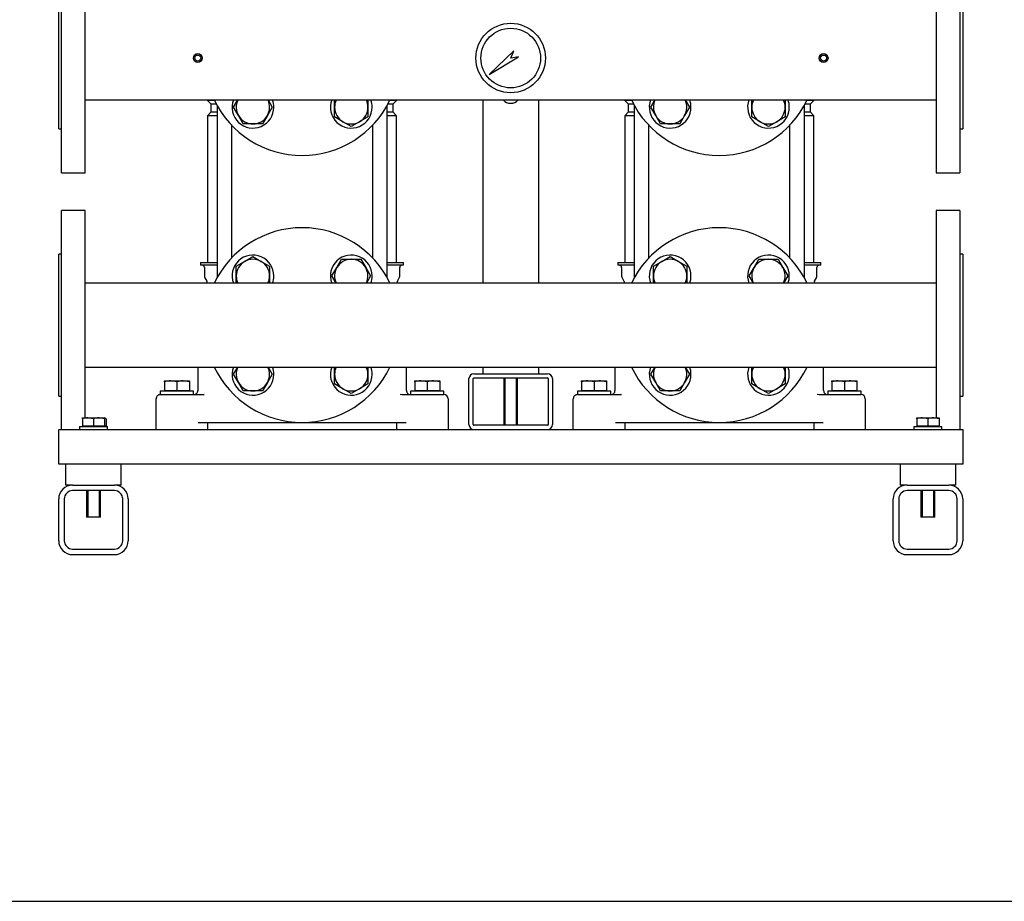
# Model space of a CAD drawing. Units: millimetres. Extents: x 80 to 3290, y 80 to 2296.
# Drawn here: x 1384 to 2092, y 80 to 714 of the extents above; entities that cross this region are included whole.
import ezdxf

# ---------------------------------------------------------------- set-up
doc = ezdxf.new("R2010")
doc.units = ezdxf.units.MM
for name, color, linetype in [('0.25_INCH_WELD_N', 7, 'Continuous'), ('11002', 7, 'Continuous'), ('11004', 7, 'Continuous'), ('12017_PANEL_STAN', 7, 'Continuous'), ('22001_40X35_AV_M', 7, 'Continuous'), ('5SV08R011T_A_DD', 7, 'Continuous'), ('60000_-_DISCHARG', 7, 'Continuous'), ('60000_-_SUCTION_', 7, 'Continuous'), ('Default', 7, 'Continuous'), ('FLANGE_32MM_NP16', 7, 'Continuous'), ('FLANGE_50MM_NP16', 7, 'Continuous'), ('GAUGE', 7, 'Continuous'), ('M10_PLAIN_WASHER', 7, 'Continuous'), ('M10_X_30_LG_HEX_', 7, 'Continuous'), ('M10_X_60_LG_HEX_', 7, 'Continuous'), ('M12_PLAIN_WASHER', 7, 'Continuous'), ('M12_X_50_LG_HEX_', 7, 'Continuous'), ('M16_PLAIN_WASHER', 7, 'Continuous'), ('M16_X_65_LG_HEX_', 7, 'Continuous')]:
    doc.layers.add(name, color=color, linetype=linetype)

# ---------------------------------------------------------------- blocks, each defined once
blk = doc.blocks.new('SE2')
at = {"layer": '0.25_INCH_WELD_N', "color": 7, "linetype": 'Continuous'}
for centre, radius in [((1512.31, 686.24), 3.17), ((1512.31, 686.24), 2.17), ((1962.31, 686.24), 3.17), ((1962.31, 686.24), 2.17)]:
    blk.add_circle(centre, radius, dxfattribs=at)
at = {"layer": '11002', "color": 7, "linetype": 'Continuous'}
for p, q in [((1412.31, 419.24), (2062.31, 419.24)), ((1412.31, 409.24), (1412.31, 419.24)), ((2062.31, 419.24), (2062.31, 409.24)), ((1412.31, 394.24), (1412.31, 409.24)), ((2062.31, 409.24), (2062.31, 394.24)), ((2062.31, 394.24), (1412.31, 394.24))]:
    blk.add_line(p, q, dxfattribs=at)
at = {"layer": '11004', "color": 7, "linetype": 'Continuous'}
for p, q in [((1422.31, 379.24), (1452.31, 379.24)), ((2022.31, 379.24), (2052.31, 379.24)), ((1412.31, 339.24), (1412.31, 369.24)), ((1416.31, 369.24), (1416.31, 339.24)), ((1452.31, 375.24), (1422.31, 375.24)), ((1458.31, 339.24), (1458.31, 369.24)), ((1462.31, 369.24), (1462.31, 339.24)), ((2012.31, 339.24), (2012.31, 369.24)), ((2016.31, 369.24), (2016.31, 339.24)), ((2052.31, 375.24), (2022.31, 375.24)), ((2058.31, 339.24), (2058.31, 369.24)), ((2062.31, 369.24), (2062.31, 339.24)), ((1422.31, 333.24), (1452.31, 333.24)), ((2022.31, 333.24), (2052.31, 333.24)), ((1422.31, 329.24), (1452.31, 329.24)), ((2022.31, 329.24), (2052.31, 329.24))]:
    blk.add_line(p, q, dxfattribs=at)
for centre, radius, start, end in [((1422.31, 369.24), 10, 90, 180), ((1452.31, 369.24), 10, 0, 90), ((2022.31, 369.24), 10, 90, 180), ((2052.31, 369.24), 10, 0, 90), ((1422.31, 369.24), 6, 90, 180), ((1452.31, 369.24), 6, 0, 90), ((2022.31, 369.24), 6, 90, 180), ((2052.31, 369.24), 6, 0, 90), ((1422.31, 339.24), 10, 180, 270), ((1422.31, 339.24), 6, 180, 270), ((1452.31, 339.24), 10, 270, 0), ((1452.31, 339.24), 6, 270, 0), ((2022.31, 339.24), 10, 180, 270), ((2022.31, 339.24), 6, 180, 270), ((2052.31, 339.24), 10, 270, 0), ((2052.31, 339.24), 6, 270, 0)]:
    blk.add_arc(centre, radius, start, end, dxfattribs=at)
at = {"layer": '12017_PANEL_STAN', "color": 7, "linetype": 'Continuous'}
for p, q in [((1717.31, 656.09), (1717.31, 524.39)), ((1757.31, 656.09), (1757.31, 524.39)), ((1717.31, 464.09), (1717.31, 459.24)), ((1757.31, 464.09), (1757.31, 459.24)), ((1707.31, 422.74), (1707.31, 455.74)), ((1710.31, 422.74), (1710.31, 455.74)), ((1710.81, 459.24), (1763.81, 459.24)), ((1710.81, 456.24), (1763.81, 456.24)), ((1764.31, 455.74), (1764.31, 422.74)), ((1767.31, 455.74), (1767.31, 422.74)), ((1763.81, 422.24), (1710.81, 422.24))]:
    blk.add_line(p, q, dxfattribs=at)
for centre, radius, start, end in [((1737.31, 661.24), 7.5, 223.36682, 316.63318), ((1710.81, 455.74), 3.5, 90, 180), ((1710.81, 455.74), 0.5, 90, 180), ((1763.81, 455.74), 3.5, 0, 90), ((1763.81, 455.74), 0.5, 0, 90), ((1710.81, 422.74), 3.5, 180, 270), ((1710.81, 422.74), 0.5, 180, 270), ((1763.81, 422.74), 3.5, 270, 0), ((1763.81, 422.74), 0.5, 270, 0)]:
    blk.add_arc(centre, radius, start, end, dxfattribs=at)
at = {"layer": '22001_40X35_AV_M', "color": 7, "linetype": 'Continuous'}
for p, q in [((1417.31, 394.24), (1417.31, 379.24)), ((1457.31, 379.24), (1457.31, 394.24)), ((2017.31, 394.24), (2017.31, 379.24)), ((2057.31, 379.24), (2057.31, 394.24)), ((1422.31, 379.24), (1417.31, 379.24)), ((1457.31, 379.24), (1452.31, 379.24)), ((2022.31, 379.24), (2017.31, 379.24)), ((2057.31, 379.24), (2052.31, 379.24)), ((1432.31, 375.24), (1432.31, 356.24)), ((1433.23, 375.24), (1433.23, 356.24)), ((1441.39, 375.24), (1441.39, 356.24)), ((1442.31, 356.24), (1442.31, 375.24)), ((2032.31, 375.24), (2032.31, 356.24)), ((2033.23, 375.24), (2033.23, 356.24)), ((2041.39, 375.24), (2041.39, 356.24)), ((2042.31, 356.24), (2042.31, 375.24)), ((1442.31, 356.24), (1432.31, 356.24)), ((2042.31, 356.24), (2032.31, 356.24))]:
    blk.add_line(p, q, dxfattribs=at)
at = {"layer": '5SV08R011T_A_DD', "color": 7, "linetype": 'Continuous'}
for p, q in [((1519.31, 656.09), (1519.31, 655.74)), ((1524.31, 655.74), (1519.31, 655.74)), ((1519.31, 655.74), (1521.81, 653.24)), ((1521.81, 653.24), (1525.58, 653.24)), ((1521.81, 653.24), (1521.81, 647.24)), ((1526.15, 652.19), (1526.15, 528.29)), ((1648.47, 528.29), (1648.47, 652.19)), ((1649.04, 653.24), (1652.81, 653.24)), ((1655.31, 655.74), (1650.32, 655.74)), ((1652.81, 653.24), (1655.31, 655.74)), ((1652.81, 647.24), (1652.81, 653.24)), ((1655.31, 655.74), (1655.31, 656.09)), ((1819.31, 656.09), (1819.31, 655.74)), ((1824.31, 655.74), (1819.31, 655.74)), ((1819.31, 655.74), (1821.81, 653.24)), ((1821.81, 653.24), (1825.58, 653.24)), ((1821.81, 653.24), (1821.81, 647.24)), ((1826.15, 652.19), (1826.15, 528.29)), ((1948.47, 528.29), (1948.47, 652.19)), ((1949.04, 653.24), (1952.81, 653.24)), ((1955.31, 655.74), (1950.32, 655.74)), ((1952.81, 653.24), (1955.31, 655.74)), ((1952.81, 647.24), (1952.81, 653.24)), ((1955.31, 655.74), (1955.31, 656.09)), ((1521.81, 647.24), (1519.31, 644.74)), ((1526.15, 644.74), (1519.31, 644.74)), ((1519.31, 644.74), (1519.31, 539.24)), ((1526.15, 647.24), (1521.81, 647.24)), ((1652.81, 647.24), (1648.47, 647.24)), ((1655.31, 644.74), (1648.47, 644.74)), ((1655.31, 644.74), (1652.81, 647.24)), ((1655.31, 539.24), (1655.31, 644.74)), ((1821.81, 647.24), (1819.31, 644.74)), ((1826.15, 644.74), (1819.31, 644.74)), ((1819.31, 644.74), (1819.31, 539.24)), ((1826.15, 647.24), (1821.81, 647.24)), ((1952.81, 647.24), (1948.47, 647.24)), ((1955.31, 644.74), (1948.47, 644.74)), ((1955.31, 644.74), (1952.81, 647.24)), ((1955.31, 539.24), (1955.31, 644.74)), ((1536.75, 542.65), (1536.75, 637.83)), ((1637.87, 637.83), (1637.87, 542.65)), ((1836.75, 542.65), (1836.75, 637.83)), ((1937.87, 637.83), (1937.87, 542.65)), ((1514.31, 539.24), (1526.15, 539.24)), ((1514.31, 539.24), (1514.31, 537.24)), ((1648.47, 539.24), (1660.31, 539.24)), ((1660.31, 537.24), (1660.31, 539.24)), ((1814.31, 539.24), (1826.15, 539.24)), ((1814.31, 539.24), (1814.31, 537.24)), ((1948.47, 539.24), (1960.31, 539.24)), ((1960.31, 537.24), (1960.31, 539.24)), ((1526.15, 537.24), (1514.31, 537.24)), ((1517.06, 535.74), (1517.06, 529.47)), ((1660.31, 537.24), (1648.47, 537.24)), ((1657.56, 529.47), (1657.56, 535.74)), ((1826.15, 537.24), (1814.31, 537.24)), ((1817.06, 535.74), (1817.06, 529.47)), ((1960.31, 537.24), (1948.47, 537.24)), ((1957.56, 529.47), (1957.56, 535.74)), ((1517.4, 528.22), (1518.74, 525.89)), ((1518.81, 525.64), (1518.81, 524.39)), ((1655.81, 524.39), (1655.81, 525.64)), ((1655.88, 525.89), (1657.23, 528.22)), ((1817.4, 528.22), (1818.74, 525.89)), ((1818.81, 525.64), (1818.81, 524.39)), ((1955.81, 524.39), (1955.81, 525.64)), ((1955.88, 525.89), (1957.23, 528.22)), ((1512.31, 463.24), (1512.31, 447.24)), ((1662.31, 447.24), (1662.31, 463.24)), ((1812.31, 463.24), (1812.31, 447.24)), ((1962.31, 447.24), (1962.31, 463.24)), ((1482.31, 419.24), (1482.31, 441.24)), ((1485.31, 444.24), (1495.47, 444.24)), ((1495.47, 444.24), (1515.47, 444.24)), ((1516.9, 444.33), (1515.34, 444.19)), ((1516.9, 444.33), (1515.45, 444.2)), ((1659.29, 444.19), (1657.73, 444.33)), ((1659.15, 444.24), (1679.16, 444.24)), ((1679.16, 444.24), (1689.31, 444.24)), ((1692.31, 441.24), (1692.31, 419.24)), ((1782.31, 419.24), (1782.31, 441.24)), ((1785.31, 444.24), (1795.47, 444.24)), ((1795.47, 444.24), (1815.47, 444.24)), ((1816.9, 444.33), (1815.34, 444.19)), ((1816.9, 444.33), (1815.45, 444.2)), ((1959.29, 444.19), (1957.73, 444.33)), ((1959.15, 444.24), (1979.16, 444.24)), ((1979.16, 444.24), (1989.31, 444.24)), ((1992.31, 441.24), (1992.31, 419.24)), ((1512.56, 424.24), (1662.06, 424.24)), ((1519.31, 424.24), (1519.31, 419.24)), ((1655.31, 424.24), (1655.31, 419.24)), ((1812.56, 424.24), (1962.06, 424.24)), ((1819.31, 424.24), (1819.31, 419.24)), ((1955.31, 424.24), (1955.31, 419.24))]:
    blk.add_line(p, q, dxfattribs=at)
for centre, radius, start, end in [((1515.56, 535.74), 1.5, 0, 90), ((1659.06, 535.74), 1.5, 90, 180), ((1815.56, 535.74), 1.5, 0, 90), ((1959.06, 535.74), 1.5, 90, 180), ((1519.56, 529.47), 2.5, 180, 210.00006), ((1518.31, 525.64), 0.5, 0, 29.99966), ((1656.31, 525.64), 0.5, 150.00034, 180), ((1655.06, 529.47), 2.5, 329.99994, 360), ((1819.56, 529.47), 2.5, 180, 210.00006), ((1818.31, 525.64), 0.5, 0, 29.99966), ((1956.31, 525.64), 0.5, 150.00034, 180), ((1955.06, 529.47), 2.5, 329.99994, 360), ((1515.31, 463.24), 3, 163.54075, 180), ((1659.31, 463.24), 3, 0, 16.45925), ((1815.31, 463.24), 3, 163.54075, 180), ((1959.31, 463.24), 3, 0, 16.45925), ((1509.31, 447.24), 3, 269.99999, 0), ((1665.31, 447.24), 3, 180, 270.00001), ((1809.31, 447.24), 3, 269.99999, 0), ((1965.31, 447.24), 3, 180, 270.00001), ((1485.31, 441.24), 3, 89.99917, 180), ((1689.31, 441.24), 3, 0, 90), ((1785.31, 441.24), 3, 89.99917, 180), ((1989.31, 441.24), 3, 0, 90)]:
    blk.add_arc(centre, radius, start, end, dxfattribs=at)
for points in [[(1515.47, 444.24), (1515.57, 444.24), (1515.78, 444.24), (1516.09, 444.26), (1516.41, 444.28), (1516.66, 444.3), (1516.81, 444.31), (1516.84, 444.32)], [(1815.47, 444.24), (1815.57, 444.24), (1815.78, 444.24), (1816.09, 444.26), (1816.41, 444.28), (1816.66, 444.3), (1816.81, 444.31), (1816.84, 444.32)]]:
    blk.add_open_spline(points, degree=3, knots=[0, 0, 0, 0, 0.0237787, 0.0481116, 0.072993, 0.0984172, 0.1063537, 0.1063537, 0.1063537, 0.1063537], dxfattribs=at)
at = {"layer": '60000_-_DISCHARG', "color": 7, "linetype": 'Continuous'}
blk.add_line((1431.31, 656.09), (2043.31, 656.09), dxfattribs=at)
at = {"layer": '60000_-_SUCTION_', "color": 7, "linetype": 'Continuous'}
for p, q in [((2043.31, 524.39), (1431.31, 524.39)), ((1431.31, 464.09), (2043.31, 464.09))]:
    blk.add_line(p, q, dxfattribs=at)
at = {"layer": 'FLANGE_32MM_NP16', "color": 7, "linetype": 'Continuous'}
for centre, start, end in [((1587.31, 686.24), 205.5129, 334.4871), ((1887.31, 686.24), 205.5129, 334.4871), ((1587.31, 494.24), 25.5129, 154.4871), ((1887.31, 494.24), 25.5129, 154.4871), ((1587.31, 494.24), 205.5129, 334.4871), ((1887.31, 494.24), 205.5129, 334.4871)]:
    blk.add_arc(centre, 70, start, end, dxfattribs=at)
at = {"layer": 'FLANGE_50MM_NP16', "color": 7, "linetype": 'Continuous'}
for p, q in [((1414.31, 603.74), (1414.31, 768.74)), ((1431.31, 603.74), (1431.31, 768.74)), ((2043.31, 768.74), (2043.31, 603.74)), ((2060.31, 768.74), (2060.31, 603.74)), ((1412.31, 635.24), (1412.31, 737.24)), ((2062.31, 737.24), (2062.31, 635.24)), ((1412.31, 635.24), (1414.31, 635.24)), ((2060.31, 635.24), (2062.31, 635.24)), ((1414.31, 603.74), (1431.31, 603.74)), ((2043.31, 603.74), (2060.31, 603.74)), ((1414.31, 419.24), (1414.31, 576.74)), ((1431.31, 576.74), (1414.31, 576.74)), ((1431.31, 427.64), (1431.31, 576.74)), ((2043.31, 576.74), (2043.31, 427.64)), ((2060.31, 576.74), (2043.31, 576.74)), ((2060.31, 576.74), (2060.31, 419.24)), ((1412.31, 443.24), (1412.31, 545.24)), ((1414.31, 545.24), (1412.31, 545.24)), ((2062.31, 545.24), (2060.31, 545.24)), ((2062.31, 545.24), (2062.31, 443.24)), ((1412.31, 443.24), (1414.31, 443.24)), ((2060.31, 443.24), (2062.31, 443.24))]:
    blk.add_line(p, q, dxfattribs=at)
at = {"layer": 'GAUGE', "color": 7, "linetype": 'Continuous'}
for p, q in [((1739.58, 691.42), (1721.78, 674.51)), ((1721.78, 674.51), (1742.92, 687)), ((1737.31, 686.24), (1739.58, 691.42)), ((1742.92, 687), (1737.31, 686.24))]:
    blk.add_line(p, q, dxfattribs=at)
for radius in [25, 21.44]:
    blk.add_circle((1737.31, 686.24), radius, dxfattribs=at)
at = {"layer": 'M10_PLAIN_WASHER', "color": 7, "linetype": 'Continuous'}
for p, q in [((1427.31, 421.24), (1447.31, 421.24)), ((1427.31, 421.24), (1427.31, 419.24)), ((1447.31, 419.24), (1447.31, 421.24)), ((2027.31, 421.24), (2047.31, 421.24)), ((2027.31, 421.24), (2027.31, 419.24)), ((2047.31, 419.24), (2047.31, 421.24))]:
    blk.add_line(p, q, dxfattribs=at)
at = {"layer": 'M10_X_30_LG_HEX_', "color": 7, "linetype": 'Continuous'}
for p, q in [((1429.31, 427.64), (1433.31, 427.64)), ((1429.31, 426.92), (1429.31, 427.64)), ((1429.31, 426.92), (1429.31, 421.61)), ((1433.31, 427.64), (1441.31, 427.64)), ((1437.31, 426.92), (1433.31, 427.64)), ((1437.31, 426.92), (1437.31, 421.61)), ((1441.31, 427.64), (1445.31, 427.64)), ((1445.31, 426.92), (1441.31, 427.64)), ((1445.31, 427.64), (1445.31, 426.92)), ((1446.09, 427.19), (1445.31, 427.64)), ((1446.49, 426.92), (1445.31, 427.38)), ((1445.31, 426.92), (1445.31, 421.61)), ((1446.49, 426.92), (1446.49, 421.61)), ((2029.31, 427.64), (2033.31, 427.64)), ((2029.31, 426.92), (2029.31, 427.64)), ((2029.31, 426.92), (2029.31, 421.61)), ((2033.31, 427.64), (2041.31, 427.64)), ((2037.31, 426.92), (2033.31, 427.64)), ((2037.31, 426.92), (2037.31, 421.61)), ((2041.31, 427.64), (2045.31, 427.64)), ((2045.31, 426.92), (2041.31, 427.64)), ((2045.31, 427.64), (2045.31, 426.92)), ((2045.31, 426.92), (2045.31, 421.61)), ((1437.31, 421.61), (1429.31, 421.61)), ((1430, 421.61), (1430, 421.24)), ((1445.31, 421.61), (1437.31, 421.61)), ((1444.63, 421.24), (1444.63, 421.61)), ((1446.49, 421.61), (1445.31, 421.61)), ((2037.31, 421.61), (2029.31, 421.61)), ((2030, 421.61), (2030, 421.24)), ((2045.31, 421.61), (2037.31, 421.61)), ((2044.63, 421.24), (2044.63, 421.61))]:
    blk.add_line(p, q, dxfattribs=at)
for centre in [(1433.45, 415.3), (1441.45, 415.3), (2033.45, 415.3), (2041.45, 415.3)]:
    blk.add_arc(centre, 12.34, 90.65275, 109.60341, dxfattribs=at)
at = {"layer": 'M10_X_60_LG_HEX_', "color": 7, "linetype": 'Continuous'}
for p, q in [((1732.31, 456.24), (1732.31, 422.24)), ((1733.23, 422.24), (1733.23, 456.24)), ((1741.39, 422.24), (1741.39, 456.24)), ((1742.31, 422.24), (1742.31, 456.24))]:
    blk.add_line(p, q, dxfattribs=at)
at = {"layer": 'M12_PLAIN_WASHER', "color": 7, "linetype": 'Continuous'}
for p, q in [((1509.31, 446.74), (1485.31, 446.74)), ((1485.31, 446.74), (1485.31, 444.24)), ((1509.31, 444.24), (1509.31, 446.74)), ((1689.31, 446.74), (1665.31, 446.74)), ((1665.31, 446.74), (1665.31, 444.24)), ((1689.31, 444.24), (1689.31, 446.74)), ((1809.31, 446.74), (1785.31, 446.74)), ((1785.31, 446.74), (1785.31, 444.24)), ((1809.31, 444.24), (1809.31, 446.74)), ((1989.31, 446.74), (1965.31, 446.74)), ((1965.31, 446.74), (1965.31, 444.24)), ((1989.31, 444.24), (1989.31, 446.74))]:
    blk.add_line(p, q, dxfattribs=at)
at = {"layer": 'M12_X_50_LG_HEX_', "color": 7, "linetype": 'Continuous'}
for p, q in [((1488.31, 454.24), (1492.81, 454.24)), ((1488.31, 453.44), (1488.31, 454.24)), ((1488.31, 453.44), (1488.31, 447.11)), ((1492.81, 454.24), (1501.81, 454.24)), ((1497.31, 453.44), (1492.81, 454.24)), ((1497.31, 453.44), (1497.31, 447.11)), ((1501.81, 454.24), (1506.31, 454.24)), ((1506.31, 453.44), (1501.81, 454.24)), ((1506.31, 454.24), (1506.31, 453.44)), ((1506.31, 453.44), (1506.31, 447.11)), ((1668.31, 454.24), (1672.81, 454.24)), ((1668.31, 453.44), (1668.31, 454.24)), ((1668.31, 453.44), (1668.31, 447.11)), ((1672.81, 454.24), (1681.81, 454.24)), ((1677.31, 453.44), (1672.81, 454.24)), ((1677.31, 453.44), (1677.31, 447.11)), ((1681.81, 454.24), (1686.31, 454.24)), ((1686.31, 453.44), (1681.81, 454.24)), ((1686.31, 454.24), (1686.31, 453.44)), ((1686.31, 453.44), (1686.31, 447.11)), ((1788.31, 454.24), (1792.81, 454.24)), ((1788.31, 453.44), (1788.31, 454.24)), ((1788.31, 453.44), (1788.31, 447.11)), ((1792.81, 454.24), (1801.81, 454.24)), ((1797.31, 453.44), (1792.81, 454.24)), ((1797.31, 453.44), (1797.31, 447.11)), ((1801.81, 454.24), (1806.31, 454.24)), ((1806.31, 453.44), (1801.81, 454.24)), ((1806.31, 454.24), (1806.31, 453.44)), ((1806.31, 453.44), (1806.31, 447.11)), ((1968.31, 454.24), (1972.81, 454.24)), ((1968.31, 453.44), (1968.31, 454.24)), ((1968.31, 453.44), (1968.31, 447.11)), ((1972.81, 454.24), (1981.81, 454.24)), ((1977.31, 453.44), (1972.81, 454.24)), ((1977.31, 453.44), (1977.31, 447.11)), ((1981.81, 454.24), (1986.31, 454.24)), ((1986.31, 453.44), (1981.81, 454.24)), ((1986.31, 454.24), (1986.31, 453.44)), ((1986.31, 453.44), (1986.31, 447.11)), ((1497.31, 447.11), (1488.31, 447.11)), ((1489, 447.11), (1489, 446.74)), ((1497.31, 446.74), (1489, 446.74)), ((1506.31, 447.11), (1497.31, 447.11)), ((1505.63, 446.74), (1505.63, 447.11)), ((1677.31, 447.11), (1668.31, 447.11)), ((1669, 447.11), (1669, 446.74)), ((1677.31, 446.74), (1669, 446.74)), ((1686.31, 447.11), (1677.31, 447.11)), ((1685.63, 446.74), (1685.63, 447.11)), ((1797.31, 447.11), (1788.31, 447.11)), ((1789, 447.11), (1789, 446.74)), ((1806.31, 447.11), (1797.31, 447.11)), ((1805.63, 446.74), (1805.63, 447.11)), ((1977.31, 447.11), (1968.31, 447.11)), ((1969, 447.11), (1969, 446.74)), ((1986.31, 447.11), (1977.31, 447.11)), ((1985.63, 446.74), (1985.63, 447.11))]:
    blk.add_line(p, q, dxfattribs=at)
for centre in [(1492.97, 440.36), (1501.97, 440.36), (1672.97, 440.36), (1681.97, 440.36), (1792.97, 440.36), (1801.97, 440.36), (1972.97, 440.36), (1981.97, 440.36)]:
    blk.add_arc(centre, 13.88, 90.65275, 109.60341, dxfattribs=at)
at = {"layer": 'M16_PLAIN_WASHER', "color": 7, "linetype": 'Continuous'}
for centre, start, end in [((1551.96, 650.88), 159.69469, 0), ((1551.96, 650.88), 0, 20.30531), ((1622.67, 650.88), 159.69469, 0), ((1622.67, 650.88), 0, 20.30531), ((1851.96, 650.88), 159.69469, 0), ((1851.96, 650.88), 0, 20.30531), ((1922.67, 650.88), 159.69469, 0), ((1922.67, 650.88), 0, 20.30531), ((1551.96, 529.59), 0, 200.30531), ((1622.67, 529.59), 0, 200.30531), ((1851.96, 529.59), 0, 200.30531), ((1922.67, 529.59), 0, 200.30531), ((1551.96, 529.59), 339.69469, 0), ((1622.67, 529.59), 339.69469, 0), ((1851.96, 529.59), 339.69469, 0), ((1922.67, 529.59), 339.69469, 0), ((1551.96, 458.88), 159.69469, 0), ((1551.96, 458.88), 0, 20.30531), ((1622.67, 458.88), 159.69469, 0), ((1622.67, 458.88), 0, 20.30531), ((1851.96, 458.88), 159.69469, 0), ((1851.96, 458.88), 0, 20.30531), ((1922.67, 458.88), 159.69469, 0), ((1922.67, 458.88), 0, 20.30531)]:
    blk.add_arc(centre, 15, start, end, dxfattribs=at)
at = {"layer": 'M16_X_65_LG_HEX_', "color": 7, "linetype": 'Continuous'}
for p, q in [((1538.1, 650.88), (1541.1, 656.09)), ((1562.81, 656.09), (1565.81, 650.88)), ((1610.67, 650.88), (1610.67, 656.11)), ((1634.67, 656.11), (1634.67, 650.88)), ((1838.1, 650.88), (1841.1, 656.09)), ((1862.81, 656.09), (1865.81, 650.88)), ((1910.67, 650.88), (1910.67, 656.11)), ((1934.67, 656.11), (1934.67, 650.88)), ((1541.56, 644.88), (1538.1, 650.88)), ((1545.03, 638.88), (1541.56, 644.88)), ((1562.35, 644.88), (1558.88, 638.88)), ((1565.81, 650.88), (1562.35, 644.88)), ((1610.67, 643.96), (1610.67, 650.88)), ((1634.67, 650.88), (1634.67, 643.96)), ((1841.56, 644.88), (1838.1, 650.88)), ((1845.03, 638.88), (1841.56, 644.88)), ((1862.35, 644.88), (1858.88, 638.88)), ((1865.81, 650.88), (1862.35, 644.88)), ((1910.67, 643.96), (1910.67, 650.88)), ((1934.67, 650.88), (1934.67, 643.96)), ((1551.96, 638.88), (1545.03, 638.88)), ((1558.88, 638.88), (1551.96, 638.88)), ((1616.67, 640.49), (1610.67, 643.96)), ((1622.67, 637.03), (1616.67, 640.49)), ((1628.67, 640.49), (1622.67, 637.03)), ((1634.67, 643.96), (1628.67, 640.49)), ((1851.96, 638.88), (1845.03, 638.88)), ((1858.88, 638.88), (1851.96, 638.88)), ((1916.67, 640.49), (1910.67, 643.96)), ((1922.67, 637.03), (1916.67, 640.49)), ((1928.67, 640.49), (1922.67, 637.03)), ((1934.67, 643.96), (1928.67, 640.49)), ((1539.96, 536.52), (1545.96, 539.99)), ((1545.96, 539.99), (1551.96, 543.45)), ((1551.96, 543.45), (1557.96, 539.99)), ((1557.96, 539.99), (1563.96, 536.52)), ((1612.27, 535.59), (1615.74, 541.59)), ((1615.74, 541.59), (1622.67, 541.59)), ((1622.67, 541.59), (1629.59, 541.59)), ((1629.59, 541.59), (1633.06, 535.59)), ((1839.96, 536.52), (1845.96, 539.99)), ((1845.96, 539.99), (1851.96, 543.45)), ((1851.96, 543.45), (1857.96, 539.99)), ((1857.96, 539.99), (1863.96, 536.52)), ((1912.27, 535.59), (1915.74, 541.59)), ((1915.74, 541.59), (1922.67, 541.59)), ((1922.67, 541.59), (1929.59, 541.59)), ((1929.59, 541.59), (1933.06, 535.59)), ((1539.96, 529.59), (1539.96, 536.52)), ((1563.96, 536.52), (1563.96, 529.59)), ((1608.81, 529.59), (1612.27, 535.59)), ((1633.06, 535.59), (1636.52, 529.59)), ((1839.96, 529.59), (1839.96, 536.52)), ((1863.96, 536.52), (1863.96, 529.59)), ((1908.81, 529.59), (1912.27, 535.59)), ((1933.06, 535.59), (1936.52, 529.59)), ((1539.96, 524.39), (1539.96, 529.59)), ((1563.96, 529.59), (1563.96, 524.39)), ((1611.81, 524.39), (1608.81, 529.59)), ((1636.52, 529.59), (1633.52, 524.39)), ((1839.96, 524.36), (1839.96, 529.59)), ((1863.96, 529.59), (1863.96, 524.36)), ((1911.81, 524.39), (1908.81, 529.59)), ((1936.52, 529.59), (1933.52, 524.39)), ((1538.1, 458.88), (1541.1, 464.09)), ((1562.81, 464.09), (1565.81, 458.88)), ((1610.67, 458.88), (1610.67, 464.11)), ((1634.67, 464.11), (1634.67, 458.88)), ((1838.1, 458.88), (1841.1, 464.09)), ((1862.81, 464.09), (1865.81, 458.88)), ((1910.67, 458.88), (1910.67, 464.11)), ((1934.67, 464.11), (1934.67, 458.88)), ((1541.56, 452.88), (1538.1, 458.88)), ((1565.81, 458.88), (1562.35, 452.88)), ((1610.67, 451.96), (1610.67, 458.88)), ((1634.67, 458.88), (1634.67, 451.96)), ((1841.56, 452.88), (1838.1, 458.88)), ((1865.81, 458.88), (1862.35, 452.88)), ((1910.67, 451.96), (1910.67, 458.88)), ((1934.67, 458.88), (1934.67, 451.96)), ((1545.03, 446.88), (1541.56, 452.88)), ((1551.96, 446.88), (1545.03, 446.88)), ((1558.88, 446.88), (1551.96, 446.88)), ((1562.35, 452.88), (1558.88, 446.88)), ((1616.67, 448.49), (1610.67, 451.96)), ((1622.67, 445.03), (1616.67, 448.49)), ((1628.67, 448.49), (1622.67, 445.03)), ((1634.67, 451.96), (1628.67, 448.49)), ((1845.03, 446.88), (1841.56, 452.88)), ((1851.96, 446.88), (1845.03, 446.88)), ((1858.88, 446.88), (1851.96, 446.88)), ((1862.35, 452.88), (1858.88, 446.88)), ((1916.67, 448.49), (1910.67, 451.96)), ((1922.67, 445.03), (1916.67, 448.49)), ((1928.67, 448.49), (1922.67, 445.03)), ((1934.67, 451.96), (1928.67, 448.49))]:
    blk.add_line(p, q, dxfattribs=at)
for centre, start, end in [((1551.96, 650.88), 154.29242, 210), ((1551.96, 650.88), 330, 25.70758), ((1622.67, 650.88), 154.29242, 180), ((1622.67, 650.88), 0, 25.70758), ((1851.96, 650.88), 154.29242, 210), ((1851.96, 650.88), 330, 25.70758), ((1922.67, 650.88), 154.29242, 180), ((1922.67, 650.88), 0, 25.70758), ((1551.96, 650.88), 210, 270), ((1551.96, 650.88), 270, 330), ((1622.67, 650.88), 180, 240), ((1622.67, 650.88), 300, 0), ((1851.96, 650.88), 210, 270), ((1851.96, 650.88), 270, 330), ((1922.67, 650.88), 180, 240), ((1922.67, 650.88), 300, 0), ((1622.67, 650.88), 240, 300), ((1922.67, 650.88), 240, 300), ((1551.96, 529.59), 120, 180), ((1551.96, 529.59), 60, 120), ((1551.96, 529.59), 0, 60), ((1622.67, 529.59), 90, 150), ((1622.67, 529.59), 30, 90), ((1851.96, 529.59), 120, 180), ((1851.96, 529.59), 60, 120), ((1851.96, 529.59), 0, 60), ((1922.67, 529.59), 90, 150), ((1922.67, 529.59), 30, 90), ((1622.67, 529.59), 150, 205.70758), ((1622.67, 529.59), 334.29242, 30), ((1922.67, 529.59), 150, 205.70758), ((1922.67, 529.59), 334.29242, 30), ((1551.96, 529.59), 180, 205.70758), ((1551.96, 529.59), 334.29242, 0), ((1851.96, 529.59), 180, 205.70758), ((1851.96, 529.59), 334.29242, 0), ((1551.96, 458.88), 154.29242, 210), ((1551.96, 458.88), 330, 25.70758), ((1622.67, 458.88), 154.29242, 180), ((1622.67, 458.88), 0, 25.70758), ((1851.96, 458.88), 154.29242, 210), ((1851.96, 458.88), 330, 25.70758), ((1922.67, 458.88), 154.29242, 180), ((1922.67, 458.88), 0, 25.70758), ((1622.67, 458.88), 180, 240), ((1622.67, 458.88), 300, 0), ((1922.67, 458.88), 180, 240), ((1922.67, 458.88), 300, 360), ((1551.96, 458.88), 210, 270), ((1551.96, 458.88), 270, 330), ((1622.67, 458.88), 240, 300), ((1851.96, 458.88), 210, 270), ((1851.96, 458.88), 270, 330), ((1922.67, 458.88), 240, 300)]:
    blk.add_arc(centre, 12, start, end, dxfattribs=at)

msp = doc.modelspace()

# ---------------------------------------------------------------- linework, layer by layer
at = {"layer": 'Default', "color": 7, "linetype": 'Continuous'}
msp.add_line((80, 80), (3280, 80), dxfattribs=at)

# ---------------------------------------------------------------- block references
at = {"layer": 'Default'}
msp.add_blockref('SE2', (0, 0), dxfattribs=at)

doc.saveas('drawing.dxf')
